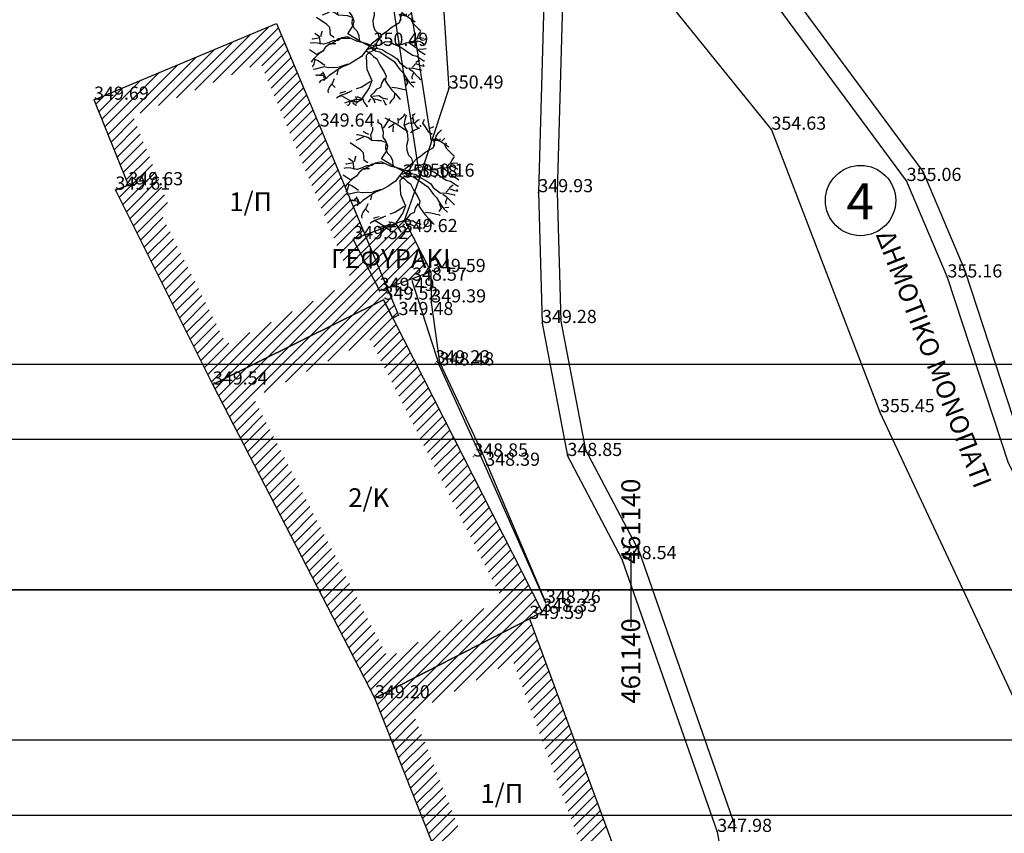
# Model space of a CAD drawing. Units: millimetres. Extents: x 256522 to 461859, y 3911671 to 3916509.
# Drawn here: x 461124 to 461150, y 3916114 to 3916135 of the extents above; entities that cross this region are included whole.
import ezdxf
from ezdxf.enums import TextEntityAlignment as Align

# ---------------------------------------------------------------- set-up
doc = ezdxf.new("R2010")
doc.units = ezdxf.units.MM
doc.linetypes.add('ACAD_ISO02W100', pattern=[15, 12, -3])
for name, color, linetype in [('3009_3_Survey_Temp', 7, 'Continuous'), ('3009_5_Survey_Temp', 7, 'Continuous'), ('FYTOKALYXH', 8, 'Continuous'), ('GEFYRAKI', 252, 'Continuous'), ('KANNABOS', 251, 'Continuous'), ('KTHRIA', 7, 'Continuous'), ('MPETA FRYDI', 7, 'Continuous'), ('MPETA PODI', 7, 'Continuous'), ('PERIGRAMMA', 7, 'Continuous'), ('PODI', 39, 'Continuous'), ('TEXT', 7, 'Continuous'), ('TOIXEIO', 7, 'Continuous'), ('TOIXEIO APO PETRA', 42, 'Continuous')]:
    doc.layers.add(name, color=color, linetype=linetype)
doc.styles.add('ARIAL', font='arial.ttf')
doc.styles.add('L100', font='simplex.shx', dxfattribs={"height": 0.393701})

# ---------------------------------------------------------------- blocks, each defined once
blk = doc.blocks.new('DENTRO')
at = {"layer": 'FYTOKALYXH', "color": 98, "linetype": 'Continuous'}
for p, q in [((461124.519, 3916139.371, 349.52), (461124.519, 3916139.45, 349.52)), ((461124.61, 3916139.309, 349.52), (461124.519, 3916139.371, 349.52)), ((461124.658, 3916139.222, 349.52), (461124.832, 3916139.477, 349.52)), ((461124.984, 3916139.346, 349.52), (461124.703, 3916139.485, 349.52)), ((461125.064, 3916139.346, 349.52), (461125.053, 3916139.486, 349.52)), ((461125.077, 3916139.443, 349.52), (461125.201, 3916139.546, 349.52)), ((461125.201, 3916139.546, 349.52), (461125.238, 3916139.601, 349.52)), ((461125.216, 3916139.294, 349.52), (461125.237, 3916139.441, 349.52)), ((461125.216, 3916139.294, 349.52), (461125.346, 3916139.367, 349.52)), ((461125.237, 3916139.441, 349.52), (461125.275, 3916139.576, 349.52)), ((461125.346, 3916139.367, 349.52), (461125.474, 3916139.359, 349.52)), ((461125.429, 3916139.482, 349.52), (461125.434, 3916139.505, 349.52)), ((461125.443, 3916139.472, 349.52), (461125.429, 3916139.482, 349.52)), ((461125.434, 3916139.505, 349.52), (461125.451, 3916139.514, 349.52)), ((461125.461, 3916139.466, 349.52), (461125.443, 3916139.472, 349.52)), ((461125.444, 3916139.457, 349.52), (461125.461, 3916139.466, 349.52)), ((461125.452, 3916139.452, 349.52), (461125.444, 3916139.457, 349.52)), ((461125.445, 3916139.586, 349.52), (461125.46, 3916139.575, 349.52)), ((461125.446, 3916139.571, 349.52), (461125.445, 3916139.586, 349.52)), ((461125.451, 3916139.514, 349.52), (461125.446, 3916139.571, 349.52)), ((461125.449, 3916139.4, 349.52), (461125.468, 3916139.427, 349.52)), ((461125.457, 3916139.381, 349.52), (461125.449, 3916139.4, 349.52)), ((461125.473, 3916139.451, 349.52), (461125.452, 3916139.452, 349.52)), ((461125.459, 3916139.366, 349.52), (461125.457, 3916139.381, 349.52)), ((461125.492, 3916139.35, 349.52), (461125.459, 3916139.366, 349.52)), ((461125.46, 3916139.575, 349.52), (461125.486, 3916139.598, 349.52)), ((461125.468, 3916139.427, 349.52), (461125.473, 3916139.451, 349.52)), ((461125.474, 3916139.359, 349.52), (461125.585, 3916139.443, 349.52)), ((461125.486, 3916139.598, 349.52), (461125.506, 3916139.612, 349.52)), ((461125.585, 3916139.443, 349.52), (461125.616, 3916139.449, 349.52)), ((461125.713, 3916139.355, 349.52), (461125.757, 3916139.459, 349.52)), ((461124.172, 3916139.099, 349.52), (461124.117, 3916139.137, 349.52)), ((461124.276, 3916139.055, 349.52), (461124.172, 3916139.099, 349.52)), ((461124.325, 3916139.048, 349.52), (461124.381, 3916139.17, 349.52)), ((461124.381, 3916139.17, 349.52), (461124.382, 3916139.25, 349.52)), ((461124.662, 3916139.112, 349.52), (461124.61, 3916139.309, 349.52)), ((461124.655, 3916138.983, 349.52), (461124.662, 3916139.112, 349.52)), ((461124.854, 3916139.275, 349.52), (461124.798, 3916139.232, 349.52)), ((461124.953, 3916139.341, 349.52), (461124.854, 3916139.275, 349.52)), ((461124.916, 3916139.286, 349.52), (461124.908, 3916139.158, 349.52)), ((461124.908, 3916139.158, 349.52), (461124.914, 3916139.127, 349.52)), ((461125.312, 3916139.122, 349.52), (461124.984, 3916139.346, 349.52)), ((461125.27, 3916139.177, 349.52), (461125.216, 3916139.294, 349.52)), ((461125.311, 3916139.042, 349.52), (461125.27, 3916139.177, 349.52)), ((461125.379, 3916139.103, 349.52), (461125.478, 3916139.168, 349.52)), ((461125.478, 3916139.168, 349.52), (461125.626, 3916139.228, 349.52)), ((461125.513, 3916139.302, 349.52), (461125.492, 3916139.35, 349.52)), ((461125.525, 3916139.287, 349.52), (461125.513, 3916139.302, 349.52)), ((461125.532, 3916139.282, 349.52), (461125.525, 3916139.287, 349.52)), ((461125.549, 3916139.243, 349.52), (461125.532, 3916139.282, 349.52)), ((461125.56, 3916139.243, 349.52), (461125.549, 3916139.243, 349.52)), ((461125.574, 3916139.246, 349.52), (461125.56, 3916139.243, 349.52)), ((461125.581, 3916139.241, 349.52), (461125.574, 3916139.246, 349.52)), ((461125.586, 3916139.217, 349.52), (461125.581, 3916139.241, 349.52)), ((461125.64, 3916139.296, 349.52), (461125.628, 3916139.278, 349.52)), ((461125.655, 3916139.286, 349.52), (461125.64, 3916139.296, 349.52)), ((461125.658, 3916139.257, 349.52), (461125.655, 3916139.286, 349.52)), ((461125.779, 3916139.257, 349.52), (461125.713, 3916139.355, 349.52)), ((461125.87, 3916139.115, 349.52), (461125.779, 3916139.257, 349.52)), ((461125.961, 3916139.052, 349.52), (461125.87, 3916139.115, 349.52)), ((461125.883, 3916139.212, 349.52), (461126, 3916139.267, 349.52)), ((461126.064, 3916139.008, 349.52), (461126.127, 3916139.099, 349.52)), ((461126.127, 3916139.099, 349.52), (461126.207, 3916139.178, 349.52)), ((461124.05, 3916138.648, 349.52), (461123.777, 3916138.835, 349.52)), ((461124.042, 3916138.948, 349.52), (461123.925, 3916138.895, 349.52)), ((461123.975, 3916139.047, 349.52), (461123.944, 3916139.042, 349.52)), ((461124.091, 3916139.021, 349.52), (461123.975, 3916139.047, 349.52)), ((461124.158, 3916139.002, 349.52), (461124.042, 3916138.948, 349.52)), ((461124.244, 3916138.97, 349.52), (461124.091, 3916139.021, 349.52)), ((461124.353, 3916138.895, 349.52), (461124.244, 3916138.97, 349.52)), ((461124.353, 3916138.895, 349.52), (461124.325, 3916139.048, 349.52)), ((461124.481, 3916138.887, 349.52), (461124.353, 3916138.895, 349.52)), ((461124.611, 3916138.88, 349.52), (461124.481, 3916138.887, 349.52)), ((461124.714, 3916138.836, 349.52), (461124.611, 3916138.88, 349.52)), ((461124.721, 3916138.885, 349.52), (461124.655, 3916138.983, 349.52)), ((461124.78, 3916138.737, 349.52), (461124.721, 3916138.885, 349.52)), ((461125.283, 3916138.767, 349.52), (461125.321, 3916138.901, 349.52)), ((461125.321, 3916138.901, 349.52), (461125.311, 3916139.042, 349.52)), ((461125.974, 3916138.905, 349.52), (461125.963, 3916138.905, 349.52)), ((461125.992, 3916138.899, 349.52), (461125.974, 3916138.905, 349.52)), ((461126.007, 3916138.889, 349.52), (461125.992, 3916138.899, 349.52)), ((461126.021, 3916138.893, 349.52), (461126.007, 3916138.889, 349.52)), ((461126.018, 3916138.745, 349.52), (461126.014, 3916138.935, 349.52)), ((461126.019, 3916138.825, 349.52), (461126.064, 3916139.008, 349.52)), ((461126.031, 3916138.893, 349.52), (461126.021, 3916138.893, 349.52)), ((461126.045, 3916138.897, 349.52), (461126.031, 3916138.893, 349.52)), ((461126.059, 3916138.901, 349.52), (461126.045, 3916138.897, 349.52)), ((461126.057, 3916138.959, 349.52), (461126.404, 3916138.722, 349.52)), ((461126.074, 3916138.891, 349.52), (461126.059, 3916138.901, 349.52)), ((461126.095, 3916138.889, 349.52), (461126.074, 3916138.891, 349.52)), ((461126.101, 3916138.899, 349.52), (461126.095, 3916138.889, 349.52)), ((461126.122, 3916138.898, 349.52), (461126.101, 3916138.899, 349.52)), ((461126.123, 3916138.884, 349.52), (461126.122, 3916138.898, 349.52)), ((461126.138, 3916138.873, 349.52), (461126.123, 3916138.884, 349.52)), ((461126.151, 3916138.892, 349.52), (461126.138, 3916138.873, 349.52)), ((461126.159, 3916138.92, 349.52), (461126.151, 3916138.892, 349.52)), ((461126.172, 3916138.939, 349.52), (461126.159, 3916138.92, 349.52)), ((461126.216, 3916138.878, 349.52), (461126.296, 3916138.956, 349.52)), ((461124.129, 3916138.568, 349.52), (461124.05, 3916138.648, 349.52)), ((461124.605, 3916138.402, 349.52), (461124.754, 3916138.621, 349.52)), ((461124.72, 3916138.805, 349.52), (461124.713, 3916138.676, 349.52)), ((461124.713, 3916138.676, 349.52), (461124.766, 3916138.559, 349.52)), ((461124.754, 3916138.621, 349.52), (461124.78, 3916138.737, 349.52)), ((461125.294, 3916138.626, 349.52), (461125.283, 3916138.767, 349.52)), ((461125.335, 3916138.49, 349.52), (461125.294, 3916138.626, 349.52)), ((461125.641, 3916138.468, 349.52), (461125.765, 3916138.571, 349.52)), ((461125.765, 3916138.571, 349.52), (461125.994, 3916138.709, 349.52)), ((461125.994, 3916138.709, 349.52), (461126.019, 3916138.825, 349.52)), ((461126.277, 3916138.809, 349.52), (461126.33, 3916138.692, 349.52)), ((461126.33, 3916138.803, 349.52), (461126.325, 3916138.827, 349.52)), ((461126.352, 3916138.802, 349.52), (461126.33, 3916138.803, 349.52)), ((461126.33, 3916138.692, 349.52), (461126.409, 3916138.612, 349.52)), ((461126.409, 3916138.612, 349.52), (461126.488, 3916138.531, 349.52)), ((461123.856, 3916138.326, 349.52), (461123.728, 3916138.413, 349.52)), ((461123.878, 3916138.123, 349.52), (461123.856, 3916138.326, 349.52)), ((461123.887, 3916138.332, 349.52), (461123.925, 3916138.466, 349.52)), ((461123.925, 3916138.466, 349.52), (461123.938, 3916138.484, 349.52)), ((461124.151, 3916138.365, 349.52), (461124.129, 3916138.568, 349.52)), ((461124.242, 3916138.302, 349.52), (461124.151, 3916138.365, 349.52)), ((461124.604, 3916138.322, 349.52), (461124.45, 3916138.294, 349.52)), ((461124.866, 3916138.197, 349.52), (461124.604, 3916138.322, 349.52)), ((461124.927, 3916138.208, 349.52), (461124.605, 3916138.402, 349.52)), ((461124.766, 3916138.559, 349.52), (461124.844, 3916138.478, 349.52)), ((461124.844, 3916138.478, 349.52), (461124.899, 3916138.361, 349.52)), ((461124.899, 3916138.361, 349.52), (461124.909, 3916138.221, 349.52)), ((461125.414, 3916138.41, 349.52), (461125.335, 3916138.49, 349.52)), ((461125.455, 3916138.274, 349.52), (461125.414, 3916138.41, 349.52)), ((461125.449, 3916138.305, 349.52), (461125.542, 3916138.402, 349.52)), ((461125.542, 3916138.402, 349.52), (461125.641, 3916138.468, 349.52)), ((461126.441, 3916138.268, 349.52), (461126.486, 3916138.372, 349.52)), ((461126.486, 3916138.372, 349.52), (461126.548, 3916138.463, 349.52)), ((461126.488, 3916138.531, 349.52), (461126.542, 3916138.494, 349.52)), ((461123.664, 3916138.163, 349.52), (461123.603, 3916138.151, 349.52)), ((461123.678, 3916138.261, 349.52), (461123.659, 3916138.273, 349.52)), ((461123.793, 3916138.155, 349.52), (461123.664, 3916138.163, 349.52)), ((461123.831, 3916138.289, 349.52), (461123.678, 3916138.261, 349.52)), ((461123.958, 3916138.123, 349.52), (461123.793, 3916138.155, 349.52)), ((461124.093, 3916138.163, 349.52), (461123.958, 3916138.123, 349.52)), ((461124.13, 3916138.138, 349.52), (461124.006, 3916138.036, 349.52)), ((461124.21, 3916138.217, 349.52), (461124.093, 3916138.163, 349.52)), ((461124.289, 3916138.136, 349.52), (461124.13, 3916138.138, 349.52)), ((461124.148, 3916138.126, 349.52), (461124.246, 3916138.192, 349.52)), ((461124.352, 3916138.228, 349.52), (461124.21, 3916138.217, 349.52)), ((461124.246, 3916138.192, 349.52), (461124.358, 3916138.276, 349.52)), ((461124.45, 3916138.294, 349.52), (461124.352, 3916138.228, 349.52)), ((461124.358, 3916138.276, 349.52), (461124.499, 3916138.287, 349.52)), ((461124.499, 3916138.287, 349.52), (461124.659, 3916138.285, 349.52)), ((461125.03, 3916138.164, 349.52), (461124.866, 3916138.197, 349.52)), ((461124.909, 3916138.221, 349.52), (461124.964, 3916138.183, 349.52)), ((461125.262, 3916138.032, 349.52), (461124.927, 3916138.208, 349.52)), ((461125.201, 3916138.1, 349.52), (461124.972, 3916137.803, 349.52)), ((461125.318, 3916138.074, 349.52), (461125.03, 3916138.164, 349.52)), ((461125.157, 3916137.997, 349.52), (461125.349, 3916138.08, 349.52)), ((461125.226, 3916138.137, 349.52), (461125.449, 3916138.305, 349.52)), ((461125.385, 3916138.055, 349.52), (461125.322, 3916137.964, 349.52)), ((461125.336, 3916138.062, 349.52), (461125.393, 3916138.183, 349.52)), ((461125.349, 3916138.08, 349.52), (461125.484, 3916138.121, 349.52)), ((461125.393, 3916138.183, 349.52), (461125.455, 3916138.274, 349.52)), ((461125.484, 3916138.121, 349.52), (461125.583, 3916138.187, 349.52)), ((461125.583, 3916138.187, 349.52), (461125.724, 3916138.198, 349.52)), ((461125.724, 3916138.198, 349.52), (461125.815, 3916138.135, 349.52)), ((461125.815, 3916138.135, 349.52), (461126.022, 3916138.047, 349.52)), ((461125.894, 3916138.134, 349.52), (461126.041, 3916138.114, 349.52)), ((461126.022, 3916138.047, 349.52), (461126.332, 3916137.834, 349.52)), ((461126.041, 3916138.114, 349.52), (461126.189, 3916138.173, 349.52)), ((461126.189, 3916138.173, 349.52), (461126.318, 3916138.166, 349.52)), ((461126.22, 3916138.179, 349.52), (461126.42, 3916138.042, 349.52)), ((461126.318, 3916138.166, 349.52), (461126.484, 3916138.212, 349.52)), ((461126.348, 3916138.171, 349.52), (461126.411, 3916138.263, 349.52)), ((461126.411, 3916138.263, 349.52), (461126.546, 3916138.303, 349.52)), ((461126.484, 3916138.212, 349.52), (461126.587, 3916138.168, 349.52)), ((461126.546, 3916138.303, 349.52), (461126.644, 3916138.29, 349.52)), ((461126.587, 3916138.168, 349.52), (461126.642, 3916138.13, 349.52)), ((461123.771, 3916137.849, 349.52), (461123.589, 3916137.974, 349.52)), ((461123.764, 3916137.8, 349.52), (461123.671, 3916137.703, 349.52)), ((461123.845, 3916137.879, 349.52), (461123.764, 3916137.8, 349.52)), ((461123.9, 3916137.921, 349.52), (461123.771, 3916137.849, 349.52)), ((461123.944, 3916137.945, 349.52), (461123.845, 3916137.879, 349.52)), ((461124.006, 3916138.036, 349.52), (461123.944, 3916137.945, 349.52)), ((461124.972, 3916137.803, 349.52), (461124.872, 3916137.737, 349.52)), ((461125.175, 3916137.904, 349.52), (461125.094, 3916137.826, 349.52)), ((461125.094, 3916137.826, 349.52), (461125.103, 3916137.605, 349.52)), ((461125.101, 3916137.954, 349.52), (461125.211, 3916137.879, 349.52)), ((461125.322, 3916137.964, 349.52), (461125.175, 3916137.904, 349.52)), ((461125.211, 3916137.879, 349.52), (461125.29, 3916137.799, 349.52)), ((461125.231, 3916138.026, 349.52), (461125.34, 3916137.951, 349.52)), ((461125.231, 3916138.026, 349.52), (461125.409, 3916138.012, 349.52)), ((461125.29, 3916137.799, 349.52), (461125.381, 3916137.736, 349.52)), ((461125.34, 3916137.951, 349.52), (461125.457, 3916137.925, 349.52)), ((461125.409, 3916138.012, 349.52), (461125.525, 3916137.986, 349.52)), ((461125.457, 3916137.925, 349.52), (461125.84, 3916137.663, 349.52)), ((461125.525, 3916137.986, 349.52), (461125.653, 3916137.898, 349.52)), ((461125.653, 3916137.898, 349.52), (461125.793, 3916137.829, 349.52)), ((461125.793, 3916137.829, 349.52), (461125.92, 3916137.741, 349.52)), ((461126.332, 3916137.834, 349.52), (461126.448, 3916137.809, 349.52)), ((461126.42, 3916138.042, 349.52), (461126.499, 3916137.961, 349.52)), ((461126.448, 3916137.809, 349.52), (461126.63, 3916137.684, 349.52)), ((461126.493, 3916137.992, 349.52), (461126.634, 3916138.002, 349.52)), ((461126.499, 3916137.961, 349.52), (461126.663, 3916137.849, 349.52)), ((461126.634, 3916138.002, 349.52), (461126.696, 3916138.014, 349.52)), ((461123.671, 3916137.703, 349.52), (461123.633, 3916137.649, 349.52)), ((461123.707, 3916137.599, 349.52), (461123.656, 3916137.526, 349.52)), ((461123.696, 3916137.74, 349.52), (461123.683, 3916137.722, 349.52)), ((461123.818, 3916137.683, 349.52), (461123.696, 3916137.74, 349.52)), ((461123.732, 3916137.715, 349.52), (461123.707, 3916137.599, 349.52)), ((461123.975, 3916137.522, 349.52), (461123.747, 3916137.463, 349.52)), ((461124, 3916137.558, 349.52), (461123.818, 3916137.683, 349.52)), ((461124.091, 3916137.496, 349.52), (461123.975, 3916137.522, 349.52)), ((461124.478, 3916137.552, 349.52), (461124.373, 3916137.517, 349.52)), ((461124.644, 3916137.599, 349.52), (461124.453, 3916137.515, 349.52)), ((461124.613, 3916137.593, 349.52), (461124.478, 3916137.552, 349.52)), ((461124.773, 3916137.671, 349.52), (461124.644, 3916137.599, 349.52)), ((461124.872, 3916137.737, 349.52), (461124.773, 3916137.671, 349.52)), ((461125.103, 3916137.605, 349.52), (461125.114, 3916137.464, 349.52)), ((461125.381, 3916137.736, 349.52), (461125.458, 3916137.576, 349.52)), ((461125.458, 3916137.576, 349.52), (461125.573, 3916137.391, 349.52)), ((461125.84, 3916137.663, 349.52), (461125.924, 3916137.552, 349.52)), ((461125.92, 3916137.741, 349.52), (461125.986, 3916137.643, 349.52)), ((461125.924, 3916137.552, 349.52), (461125.99, 3916137.453, 349.52)), ((461125.986, 3916137.643, 349.52), (461126.175, 3916137.487, 349.52)), ((461126.328, 3916137.516, 349.52), (461126.421, 3916137.613, 349.52)), ((461126.415, 3916137.644, 349.52), (461126.514, 3916137.709, 349.52)), ((461126.421, 3916137.613, 349.52), (461126.525, 3916137.569, 349.52)), ((461126.525, 3916137.569, 349.52), (461126.641, 3916137.543, 349.52)), ((461126.641, 3916137.543, 349.52), (461126.617, 3916137.586, 349.52)), ((461126.63, 3916137.684, 349.52), (461126.661, 3916137.69, 349.52)), ((461123.747, 3916137.463, 349.52), (461123.686, 3916137.451, 349.52)), ((461123.844, 3916137.291, 349.52), (461123.746, 3916137.304, 349.52)), ((461123.777, 3916137.294, 349.52), (461123.794, 3916137.303, 349.52)), ((461123.794, 3916137.303, 349.52), (461123.825, 3916137.316, 349.52)), ((461123.825, 3916137.316, 349.52), (461123.837, 3916137.301, 349.52)), ((461123.837, 3916137.301, 349.52), (461123.85, 3916137.305, 349.52)), ((461123.972, 3916137.282, 349.52), (461123.844, 3916137.291, 349.52)), ((461123.85, 3916137.305, 349.52), (461123.868, 3916137.3, 349.52)), ((461123.868, 3916137.3, 349.52), (461123.893, 3916137.303, 349.52)), ((461123.893, 3916137.303, 349.52), (461123.924, 3916137.349, 349.52)), ((461123.924, 3916137.349, 349.52), (461123.935, 3916137.349, 349.52)), ((461123.935, 3916137.349, 349.52), (461123.953, 3916137.343, 349.52)), ((461123.955, 3916137.375, 349.52), (461123.937, 3916137.387, 349.52)), ((461123.953, 3916137.343, 349.52), (461123.975, 3916137.328, 349.52)), ((461124.032, 3916137.214, 349.52), (461123.955, 3916137.375, 349.52)), ((461123.988, 3916137.299, 349.52), (461123.96, 3916137.257, 349.52)), ((461123.975, 3916137.328, 349.52), (461123.976, 3916137.314, 349.52)), ((461123.976, 3916137.314, 349.52), (461123.988, 3916137.299, 349.52)), ((461124.113, 3916137.293, 349.52), (461124.032, 3916137.214, 349.52)), ((461124.232, 3916137.506, 349.52), (461124.091, 3916137.496, 349.52)), ((461124.212, 3916137.359, 349.52), (461124.113, 3916137.293, 349.52)), ((461124.311, 3916137.426, 349.52), (461124.212, 3916137.359, 349.52)), ((461124.361, 3916137.499, 349.52), (461124.232, 3916137.506, 349.52)), ((461124.453, 3916137.515, 349.52), (461124.311, 3916137.426, 349.52)), ((461124.341, 3916137.431, 349.52), (461124.316, 3916137.315, 349.52)), ((461125.114, 3916137.464, 349.52), (461125.174, 3916137.317, 349.52)), ((461125.174, 3916137.317, 349.52), (461125.251, 3916137.156, 349.52)), ((461125.573, 3916137.391, 349.52), (461125.627, 3916137.274, 349.52)), ((461125.627, 3916137.274, 349.52), (461125.6, 3916137.158, 349.52)), ((461125.99, 3916137.453, 349.52), (461126.069, 3916137.372, 349.52)), ((461126.069, 3916137.372, 349.52), (461126.135, 3916137.273, 349.52)), ((461126.135, 3916137.273, 349.52), (461126.201, 3916137.174, 349.52)), ((461126.175, 3916137.487, 349.52), (461126.315, 3916137.498, 349.52)), ((461126.242, 3916137.468, 349.52), (461126.333, 3916137.406, 349.52)), ((461126.357, 3916137.363, 349.52), (461126.313, 3916137.259, 349.52)), ((461126.313, 3916137.259, 349.52), (461126.324, 3916137.198, 349.52)), ((461126.315, 3916137.498, 349.52), (461126.431, 3916137.472, 349.52)), ((461126.333, 3916137.406, 349.52), (461126.472, 3916137.257, 349.52)), ((461126.431, 3916137.472, 349.52), (461126.548, 3916137.446, 349.52)), ((461126.548, 3916137.446, 349.52), (461126.566, 3916137.433, 349.52)), ((461123.885, 3916137.155, 349.52), (461123.848, 3916137.101, 349.52)), ((461124.032, 3916137.214, 349.52), (461123.885, 3916137.155, 349.52)), ((461123.96, 3916137.257, 349.52), (461123.972, 3916137.243, 349.52)), ((461123.974, 3916137.166, 349.52), (461123.961, 3916137.148, 349.52)), ((461123.972, 3916137.243, 349.52), (461123.988, 3916137.218, 349.52)), ((461123.985, 3916137.199, 349.52), (461123.974, 3916137.166, 349.52)), ((461123.992, 3916137.208, 349.52), (461123.985, 3916137.199, 349.52)), ((461123.988, 3916137.218, 349.52), (461123.992, 3916137.208, 349.52)), ((461124.197, 3916137.102, 349.52), (461124.122, 3916136.993, 349.52)), ((461124.19, 3916137.053, 349.52), (461124.269, 3916136.973, 349.52)), ((461124.241, 3916137.206, 349.52), (461124.197, 3916137.102, 349.52)), ((461125.109, 3916137.066, 349.52), (461124.967, 3916136.976, 349.52)), ((461125.208, 3916137.132, 349.52), (461125.109, 3916137.066, 349.52)), ((461125.251, 3916137.156, 349.52), (461125.176, 3916136.967, 349.52)), ((461125.502, 3916137.092, 349.52), (461125.475, 3916136.976, 349.52)), ((461125.589, 3916137.219, 349.52), (461125.502, 3916137.092, 349.52)), ((461125.6, 3916137.158, 349.52), (461125.667, 3916137.059, 349.52)), ((461125.667, 3916137.059, 349.52), (461125.776, 3916136.905, 349.52)), ((461126.2, 3916137.095, 349.52), (461126.138, 3916137.004, 349.52)), ((461126.146, 3916137.212, 349.52), (461126.2, 3916137.095, 349.52)), ((461126.201, 3916137.174, 349.52), (461126.268, 3916137.076, 349.52)), ((461126.268, 3916137.076, 349.52), (461126.364, 3916136.983, 349.52)), ((461126.292, 3916137.112, 349.52), (461126.403, 3916137.117, 349.52)), ((461126.472, 3916137.257, 349.52), (461126.551, 3916137.176, 349.52)), ((461126.551, 3916137.176, 349.52), (461126.49, 3916137.245, 349.52)), ((461124.122, 3916136.993, 349.52), (461124.078, 3916136.889, 349.52)), ((461124.078, 3916136.889, 349.52), (461124.089, 3916136.828, 349.52)), ((461124.42, 3916136.763, 349.52), (461124.32, 3916136.696, 349.52)), ((461124.438, 3916136.75, 349.52), (461124.333, 3916136.715, 349.52)), ((461124.408, 3916136.824, 349.52), (461124.395, 3916136.805, 349.52)), ((461124.543, 3916136.865, 349.52), (461124.408, 3916136.824, 349.52)), ((461124.555, 3916136.804, 349.52), (461124.42, 3916136.763, 349.52)), ((461124.687, 3916136.606, 349.52), (461124.438, 3916136.75, 349.52)), ((461124.715, 3916136.881, 349.52), (461124.555, 3916136.804, 349.52)), ((461124.579, 3916136.84, 349.52), (461124.672, 3916136.857, 349.52)), ((461124.967, 3916136.976, 349.52), (461124.832, 3916136.935, 349.52)), ((461125.176, 3916136.967, 349.52), (461124.951, 3916136.639, 349.52)), ((461125.297, 3916136.831, 349.52), (461125.216, 3916136.752, 349.52)), ((461125.216, 3916136.752, 349.52), (461125.3, 3916136.641, 349.52)), ((461125.265, 3916136.745, 349.52), (461125.437, 3916136.762, 349.52)), ((461125.359, 3916136.922, 349.52), (461125.297, 3916136.831, 349.52)), ((461125.475, 3916136.976, 349.52), (461125.359, 3916136.922, 349.52)), ((461125.437, 3916136.762, 349.52), (461125.528, 3916136.7, 349.52)), ((461125.776, 3916136.984, 349.52), (461125.923, 3916136.964, 349.52)), ((461125.776, 3916136.905, 349.52), (461125.872, 3916136.811, 349.52)), ((461125.854, 3916136.824, 349.52), (461125.846, 3916136.695, 349.52)), ((461125.872, 3916136.811, 349.52), (461125.975, 3916136.687, 349.52)), ((461125.923, 3916136.964, 349.52), (461126.039, 3916136.937, 349.52)), ((461126.039, 3916136.937, 349.52), (461126.155, 3916136.912, 349.52)), ((461126.155, 3916136.912, 349.52), (461126.174, 3916136.899, 349.52)), ((461126.364, 3916136.983, 349.52), (461126.346, 3916136.995, 349.52)), ((461124.32, 3916136.696, 349.52), (461124.308, 3916136.678, 349.52)), ((461124.656, 3916136.6, 349.52), (461124.521, 3916136.559, 349.52)), ((461124.615, 3916136.49, 349.52), (461124.579, 3916136.501, 349.52)), ((461124.639, 3916136.508, 349.52), (461124.615, 3916136.49, 349.52)), ((461124.651, 3916136.526, 349.52), (461124.639, 3916136.508, 349.52)), ((461124.653, 3916136.545, 349.52), (461124.651, 3916136.526, 349.52)), ((461124.66, 3916136.588, 349.52), (461124.653, 3916136.545, 349.52)), ((461124.792, 3916136.641, 349.52), (461124.656, 3916136.6, 349.52)), ((461124.684, 3916136.605, 349.52), (461124.66, 3916136.588, 349.52)), ((461124.716, 3916136.59, 349.52), (461124.684, 3916136.605, 349.52)), ((461124.748, 3916136.588, 349.52), (461124.716, 3916136.59, 349.52)), ((461124.742, 3916136.568, 349.52), (461124.833, 3916136.506, 349.52)), ((461124.812, 3916136.585, 349.52), (461124.748, 3916136.588, 349.52)), ((461124.777, 3916136.63, 349.52), (461124.775, 3916136.611, 349.52)), ((461124.796, 3916136.657, 349.52), (461124.777, 3916136.63, 349.52)), ((461124.963, 3916136.657, 349.52), (461124.792, 3916136.641, 349.52)), ((461124.824, 3916136.652, 349.52), (461124.796, 3916136.657, 349.52)), ((461124.801, 3916136.729, 349.52), (461124.822, 3916136.728, 349.52)), ((461124.843, 3916136.599, 349.52), (461124.812, 3916136.585, 349.52)), ((461124.82, 3916136.614, 349.52), (461124.842, 3916136.613, 349.52)), ((461124.833, 3916136.506, 349.52), (461124.821, 3916136.488, 349.52)), ((461124.822, 3916136.728, 349.52), (461124.829, 3916136.723, 349.52)), ((461124.831, 3916136.661, 349.52), (461124.824, 3916136.652, 349.52)), ((461124.852, 3916136.573, 349.52), (461124.827, 3916136.537, 349.52)), ((461124.829, 3916136.723, 349.52), (461124.841, 3916136.708, 349.52)), ((461124.841, 3916136.708, 349.52), (461124.831, 3916136.661, 349.52)), ((461124.843, 3916136.599, 349.52), (461124.835, 3916136.604, 349.52)), ((461124.835, 3916136.604, 349.52), (461124.843, 3916136.599, 349.52)), ((461124.842, 3916136.613, 349.52), (461124.843, 3916136.599, 349.52)), ((461124.951, 3916136.639, 349.52), (461124.852, 3916136.573, 349.52)), ((461124.854, 3916136.732, 349.52), (461124.958, 3916136.688, 349.52)), ((461124.958, 3916136.688, 349.52), (461124.976, 3916136.676, 349.52)), ((461124.989, 3916136.694, 349.52), (461125.042, 3916136.577, 349.52)), ((461125.042, 3916136.577, 349.52), (461125.126, 3916136.465, 349.52)), ((461125.215, 3916136.673, 349.52), (461125.153, 3916136.582, 349.52)), ((461125.276, 3916136.684, 349.52), (461125.392, 3916136.658, 349.52)), ((461125.3, 3916136.641, 349.52), (461125.33, 3916136.567, 349.52)), ((461125.392, 3916136.658, 349.52), (461125.496, 3916136.614, 349.52)), ((461125.528, 3916136.7, 349.52), (461125.644, 3916136.673, 349.52)), ((461125.552, 3916136.656, 349.52), (461125.605, 3916136.539, 349.52)), ((461125.605, 3916136.539, 349.52), (461125.642, 3916136.514, 349.52)), ((461125.644, 3916136.673, 349.52), (461125.662, 3916136.661, 349.52)), ((461125.766, 3916136.616, 349.52), (461125.716, 3916136.544, 349.52)), ((461125.846, 3916136.695, 349.52), (461125.766, 3916136.616, 349.52)), ((461125.975, 3916136.687, 349.52), (461126.011, 3916136.662, 349.52)), ((461125.126, 3916136.465, 349.52), (461125.114, 3916136.448, 349.52))]:
    blk.add_line(p, q, dxfattribs=at)
blk = doc.blocks.new('A$C4AE13D6C')
at = {"layer": 'TOIXEIO', "color": 4, "linetype": 'ACAD_ISO02W100'}
blk.add_circle((-53.887, 150.362), 0.936, dxfattribs=at)
at = {"layer": 'TEXT', "color": 4, "insert": (-54.263, 150.824), "char_height": 0.96511, "width": 267.89314, "attachment_point": 1, "style": 'L100'}
blk.add_mtext('{\\fTahoma|b0|i0|c0|p34;4}', dxfattribs=at)

msp = doc.modelspace()

# ---------------------------------------------------------------- hatches: boundary and pattern name
at = {"layer": 'GEFYRAKI'}
h = msp.add_hatch(dxfattribs=at)
h.set_pattern_fill('U', color=256, scale=0.2, angle=45, style=0, pattern_type=0)
h.set_pattern_definition([(45, (0, 0), (-0.141421356237, 0.141421356237), [])])
h.paths.add_polyline_path([(461134.676, 3916128.459), (461133.311, 3916127.956), (461132.606, 3916129.335), (461133.972, 3916129.838)])

# ---------------------------------------------------------------- linework, layer by layer
at = {"layer": 'FYTOKALYXH', "elevation": 349.594}
msp.add_lwpolyline([(461134.676, 3916128.459), (461133.311, 3916127.956)], dxfattribs=at)
at = {"layer": 'GEFYRAKI', "elevation": 349.594}
msp.add_lwpolyline([(461134.676, 3916128.459), (461133.311, 3916127.956), (461132.606, 3916129.335), (461133.972, 3916129.838)], close=True, dxfattribs=at)
at = {"layer": 'KANNABOS', "color": 5, "ltscale": 0.5}
for points in [[(460980, 3916220), (460980, 3916120), (461200, 3916120), (461200, 3916220), (460980, 3916220)], [(461040, 3916120), (461040, 3915980), (461200, 3915980), (461200, 3916120), (461040, 3916120)]]:
    msp.add_lwpolyline(points, dxfattribs=at)
at = {"layer": 'KANNABOS', "ltscale": 0.5}
for points in [[(461140, 3916121), (461140, 3916120)], [(461139, 3916120), (461141, 3916120)], [(461139, 3916120), (461141, 3916120)], [(461140, 3916120), (461140, 3916119)]]:
    msp.add_lwpolyline(points, dxfattribs=at)
at = {"layer": 'KTHRIA', "color": 1}
for p, q in [((461131.365, 3916125.809), (461133.141, 3916127.585)), ((461131.927, 3916126.088), (461133.464, 3916127.624)), ((461130.803, 3916125.529), (461132.579, 3916127.305)), ((461132.49, 3916126.368), (461133.559, 3916127.437)), ((461133.052, 3916126.647), (461133.654, 3916127.249)), ((461133.155, 3916126.467), (461133.75, 3916127.062)), ((461130.24, 3916125.25), (461132.017, 3916127.026)), ((461133.25, 3916126.279), (461133.845, 3916126.874)), ((461129.313, 3916124.605), (461131.454, 3916126.746)), ((461133.345, 3916126.092), (461133.94, 3916126.687)), ((461129.217, 3916124.792), (461130.892, 3916126.467)), ((461133.441, 3916125.904), (461134.036, 3916126.499)), ((461133.536, 3916125.717), (461134.131, 3916126.312)), ((461129.12, 3916124.978), (461130.33, 3916126.187)), ((461133.631, 3916125.529), (461134.226, 3916126.124)), ((461129.024, 3916125.165), (461129.767, 3916125.908)), ((461133.727, 3916125.342), (461134.322, 3916125.937)), ((461133.822, 3916125.154), (461134.417, 3916125.749)), ((461128.928, 3916125.351), (461129.205, 3916125.628)), ((461133.917, 3916124.967), (461134.512, 3916125.562)), ((461134.013, 3916124.779), (461134.608, 3916125.374)), ((461129.409, 3916124.419), (461130.003, 3916125.012)), ((461134.108, 3916124.592), (461134.703, 3916125.187)), ((461134.203, 3916124.404), (461134.798, 3916124.999)), ((461129.506, 3916124.232), (461130.1, 3916124.826)), ((461134.299, 3916124.217), (461134.894, 3916124.812)), ((461129.602, 3916124.046), (461130.196, 3916124.639)), ((461129.698, 3916123.859), (461130.292, 3916124.453)), ((461134.394, 3916124.029), (461134.989, 3916124.624)), ((461134.489, 3916123.842), (461135.084, 3916124.437)), ((461129.795, 3916123.673), (461130.389, 3916124.266)), ((461134.585, 3916123.654), (461135.18, 3916124.249)), ((461129.891, 3916123.486), (461130.485, 3916124.08)), ((461129.987, 3916123.3), (461130.581, 3916123.893)), ((461134.68, 3916123.467), (461135.275, 3916124.062)), ((461130.084, 3916123.113), (461130.678, 3916123.707)), ((461134.775, 3916123.279), (461135.37, 3916123.874)), ((461134.871, 3916123.092), (461135.466, 3916123.687)), ((461130.18, 3916122.927), (461130.774, 3916123.52)), ((461134.966, 3916122.904), (461135.561, 3916123.499)), ((461130.276, 3916122.74), (461130.87, 3916123.334)), ((461130.373, 3916122.554), (461130.967, 3916123.147)), ((461135.061, 3916122.717), (461135.656, 3916123.312)), ((461135.157, 3916122.529), (461135.752, 3916123.124)), ((461130.469, 3916122.367), (461131.063, 3916122.961)), ((461135.252, 3916122.342), (461135.847, 3916122.937)), ((461130.566, 3916122.181), (461131.159, 3916122.774)), ((461130.662, 3916121.994), (461131.256, 3916122.588)), ((461135.347, 3916122.154), (461135.942, 3916122.749)), ((461130.758, 3916121.808), (461131.352, 3916122.401)), ((461135.443, 3916121.967), (461136.038, 3916122.562)), ((461135.538, 3916121.779), (461136.133, 3916122.374)), ((461130.855, 3916121.621), (461131.448, 3916122.215)), ((461135.633, 3916121.592), (461136.228, 3916122.187)), ((461130.951, 3916121.435), (461131.545, 3916122.028)), ((461131.047, 3916121.248), (461131.641, 3916121.842)), ((461135.729, 3916121.404), (461136.324, 3916121.999)), ((461135.824, 3916121.217), (461136.419, 3916121.812)), ((461131.144, 3916121.062), (461131.737, 3916121.655)), ((461135.919, 3916121.029), (461136.514, 3916121.624)), ((461131.24, 3916120.875), (461131.834, 3916121.469)), ((461131.336, 3916120.689), (461131.93, 3916121.282)), ((461136.015, 3916120.842), (461136.61, 3916121.436)), ((461131.433, 3916120.502), (461132.026, 3916121.096)), ((461136.11, 3916120.654), (461136.705, 3916121.249)), ((461136.205, 3916120.467), (461136.8, 3916121.061)), ((461131.529, 3916120.316), (461132.123, 3916120.909)), ((461136.301, 3916120.279), (461136.896, 3916120.874)), ((461131.625, 3916120.129), (461132.219, 3916120.723)), ((461131.722, 3916119.943), (461132.315, 3916120.536)), ((461136.396, 3916120.091), (461136.991, 3916120.686)), ((461136.491, 3916119.904), (461137.086, 3916120.499)), ((461131.818, 3916119.756), (461132.412, 3916120.35)), ((461134.818, 3916117.947), (461137.182, 3916120.311)), ((461131.914, 3916119.57), (461132.508, 3916120.163)), ((461132.011, 3916119.383), (461132.604, 3916119.977)), ((461135.4, 3916118.247), (461137.277, 3916120.124)), ((461132.107, 3916119.197), (461132.701, 3916119.79)), ((461135.982, 3916118.546), (461137.372, 3916119.936)), ((461136.565, 3916118.846), (461137.468, 3916119.749)), ((461132.203, 3916119.01), (461132.797, 3916119.604)), ((461134.235, 3916117.648), (461136.087, 3916119.5)), ((461137.147, 3916119.145), (461137.563, 3916119.561)), ((461132.3, 3916118.824), (461132.893, 3916119.417)), ((461132.396, 3916118.637), (461132.99, 3916119.231)), ((461133.653, 3916117.348), (461135.505, 3916119.201)), ((461132.492, 3916118.451), (461133.086, 3916119.044)), ((461135.295, 3916117.293), (461137.147, 3916119.145)), ((461135.877, 3916117.593), (461137.352, 3916119.068)), ((461132.589, 3916118.264), (461133.182, 3916118.858)), ((461132.685, 3916118.078), (461133.279, 3916118.671)), ((461133.167, 3916117.145), (461134.923, 3916118.901)), ((461134.712, 3916116.994), (461136.565, 3916118.846)), ((461136.459, 3916117.892), (461137.429, 3916118.862)), ((461136.882, 3916118.032), (461137.505, 3916118.655)), ((461132.781, 3916117.891), (461133.375, 3916118.485)), ((461133.07, 3916117.332), (461134.34, 3916118.602)), ((461133.571, 3916116.135), (461135.982, 3916118.546)), ((461136.958, 3916117.825), (461137.581, 3916118.448)), ((461132.878, 3916117.705), (461133.471, 3916118.298)), ((461132.974, 3916117.518), (461133.758, 3916118.302)), ((461133.491, 3916116.338), (461135.4, 3916118.247)), ((461137.035, 3916117.619), (461137.657, 3916118.242)), ((461133.411, 3916116.54), (461134.818, 3916117.947)), ((461137.111, 3916117.412), (461137.734, 3916118.035)), ((461133.33, 3916116.743), (461134.235, 3916117.648)), ((461137.187, 3916117.206), (461137.81, 3916117.828)), ((461137.263, 3916116.999), (461137.886, 3916117.622)), ((461133.25, 3916116.946), (461133.653, 3916117.348)), ((461137.339, 3916116.792), (461137.962, 3916117.415)), ((461137.416, 3916116.586), (461138.039, 3916117.209)), ((461137.492, 3916116.379), (461138.115, 3916117.002)), ((461137.568, 3916116.172), (461138.191, 3916116.795)), ((461137.644, 3916115.966), (461138.267, 3916116.589)), ((461133.651, 3916115.933), (461134.268, 3916116.549)), ((461133.732, 3916115.73), (461134.348, 3916116.346)), ((461137.721, 3916115.759), (461138.343, 3916116.382)), ((461133.812, 3916115.528), (461134.428, 3916116.144)), ((461137.797, 3916115.553), (461138.42, 3916116.176)), ((461133.892, 3916115.325), (461134.509, 3916115.941)), ((461137.873, 3916115.346), (461138.496, 3916115.969)), ((461133.972, 3916115.122), (461134.589, 3916115.739)), ((461134.053, 3916114.92), (461134.669, 3916115.536)), ((461137.949, 3916115.139), (461138.572, 3916115.762)), ((461138.025, 3916114.933), (461138.648, 3916115.556)), ((461134.133, 3916114.717), (461134.749, 3916115.334)), ((461138.102, 3916114.726), (461138.725, 3916115.349)), ((461134.213, 3916114.515), (461134.83, 3916115.131)), ((461138.178, 3916114.52), (461138.801, 3916115.142)), ((461134.294, 3916114.312), (461134.91, 3916114.928)), ((461134.374, 3916114.11), (461134.99, 3916114.726)), ((461138.254, 3916114.313), (461138.877, 3916114.936)), ((461138.33, 3916114.106), (461138.953, 3916114.729)), ((461134.454, 3916113.907), (461135.07, 3916114.523)), ((461138.407, 3916113.9), (461139.03, 3916114.523)), ((461134.534, 3916113.704), (461135.151, 3916114.321)), ((461138.483, 3916113.693), (461139.106, 3916114.316)), ((461134.615, 3916113.502), (461135.231, 3916114.118)), ((461138.559, 3916113.487), (461139.182, 3916114.109)), ((461134.695, 3916113.299), (461135.311, 3916113.916)), ((461134.775, 3916113.097), (461135.391, 3916113.713)), ((461138.635, 3916113.28), (461139.258, 3916113.903)), ((461138.712, 3916113.073), (461139.334, 3916113.696))]:
    msp.add_line(p, q, dxfattribs=at)
at = {"layer": 'KTHRIA'}
for points, elevation in [([(461133.815, 3916127.312), (461133.662, 3916127.234), (461133.415, 3916127.721), (461128.87, 3916125.462), (461126.276, 3916130.65), (461126.622, 3916130.769), (461125.708, 3916133.046), (461130.567, 3916135.078), (461131.716, 3916132.33)], 349.481), ([(461137.296, 3916119.222), (461133.186, 3916117.108), (461128.87, 3916125.462), (461133.415, 3916127.721), (461137.64, 3916119.411), (461137.296, 3916119.222)], 347.54), ([(461139.539, 3916109.473), (461139.187, 3916107.997), (461138.099, 3916107.581), (461137.242, 3916108.034), (461136.953, 3916108.856), (461135.948, 3916110.35), (461135.496, 3916111.278), (461133.186, 3916117.108), (461137.296, 3916119.222), (461139.789, 3916112.465), (461139.87, 3916109.622)], 347.54)]:
    msp.add_lwpolyline(points, close=True, dxfattribs=dict(at, elevation=elevation))
at = {"layer": 'MPETA FRYDI'}
for points, elevation in [([(461131.9, 3916152.511), (461132.556, 3916150.574), (461132.905, 3916146.953), (461133.703, 3916141.905), (461134.932, 3916136.713), (461135.151, 3916133.342), (461134.379, 3916130.996)], 352.865), ([(461136.211, 3916140.894), (461137.702, 3916137.88), (461141.08, 3916135.539), (461143.74, 3916132.247), (461146.629, 3916124.727), (461150.449, 3916116.55), (461151.721, 3916113.507), (461153.561, 3916112.19), (461153.907, 3916110.322), (461153.442, 3916105.332), (461153.769, 3916104.52), (461155.379, 3916102.535), (461157.261, 3916098.69), (461158.797, 3916095.179), (461159.275, 3916089.701), (461160.432, 3916084.243), (461160.307, 3916080.644)], 352.059), ([(461134.379, 3916130.996), (461133.967, 3916129.82)], 350.159), ([(461134.676, 3916128.459), (461134.686, 3916127.648), (461134.901, 3916126.055), (461136.042, 3916123.648), (461137.738, 3916119.646)], 349.594)]:
    msp.add_lwpolyline(points, dxfattribs=dict(at, elevation=elevation))
at = {"layer": 'MPETA PODI', "elevation": 348.256}
msp.add_lwpolyline([(461137.738, 3916119.646), (461136.123, 3916123.299), (461134.902, 3916125.972), (461134.174, 3916128.227)], dxfattribs=at)
at = {"layer": 'PERIGRAMMA', "ltscale": 0.5}
for points in [[(460974, 3916226), (460974, 3916114), (461248, 3916114), (461248, 3916226)], [(460976, 3916224), (460976, 3916116), (461204, 3916116), (461204, 3916224)], [(461034, 3916126), (461034, 3915974), (461248, 3915974), (461248, 3916126)], [(461036, 3916124), (461036, 3915976), (461204, 3915976), (461204, 3916124)]]:
    msp.add_lwpolyline(points, close=True, dxfattribs=at)
for points in [[(461246, 3916173.4), (461246, 3916224), (460976, 3916224), (460976, 3916116), (461206, 3916116)], [(461246, 3916033.4), (461246, 3916124), (461036, 3916124), (461036, 3915976), (461206, 3915976)]]:
    msp.add_lwpolyline(points, dxfattribs=at)
at = {"layer": 'PODI', "color": 1, "linetype": 'ACAD_ISO02W100'}
for p, q in [((461128.879, 3916133.505), (461130.37, 3916134.996)), ((461129.365, 3916133.709), (461130.616, 3916134.959)), ((461128.393, 3916133.302), (461129.884, 3916134.792)), ((461129.852, 3916133.912), (461130.7, 3916134.76)), ((461127.421, 3916132.895), (461128.911, 3916134.386)), ((461127.907, 3916133.098), (461129.398, 3916134.589)), ((461130.172, 3916133.949), (461130.783, 3916134.56)), ((461126.934, 3916132.692), (461128.425, 3916134.182)), ((461130.255, 3916133.75), (461130.866, 3916134.361)), ((461130.338, 3916133.55), (461130.95, 3916134.162)), ((461126.08, 3916132.12), (461127.939, 3916133.979)), ((461130.422, 3916133.351), (461131.033, 3916133.962)), ((461125.999, 3916132.322), (461127.453, 3916133.776)), ((461130.505, 3916133.151), (461131.117, 3916133.763)), ((461125.837, 3916132.725), (461126.48, 3916133.369)), ((461125.918, 3916132.524), (461126.966, 3916133.572)), ((461130.589, 3916132.952), (461131.2, 3916133.563)), ((461130.672, 3916132.752), (461131.284, 3916133.364)), ((461125.756, 3916132.927), (461125.994, 3916133.166)), ((461130.756, 3916132.553), (461131.367, 3916133.164)), ((461130.839, 3916132.354), (461131.45, 3916132.965)), ((461130.922, 3916132.154), (461131.534, 3916132.766)), ((461131.006, 3916131.955), (461131.617, 3916132.566)), ((461126.161, 3916131.918), (461126.776, 3916132.533)), ((461126.242, 3916131.716), (461126.857, 3916132.331)), ((461131.089, 3916131.755), (461131.701, 3916132.367)), ((461126.323, 3916131.515), (461126.938, 3916132.13)), ((461131.173, 3916131.556), (461131.784, 3916132.167)), ((461126.404, 3916131.313), (461127.019, 3916131.928)), ((461131.256, 3916131.356), (461131.867, 3916131.968)), ((461131.339, 3916131.157), (461131.951, 3916131.768)), ((461126.485, 3916131.111), (461127.1, 3916131.726)), ((461126.566, 3916130.909), (461127.181, 3916131.524)), ((461131.423, 3916130.958), (461132.034, 3916131.569)), ((461126.38, 3916130.441), (461127.262, 3916131.322)), ((461131.506, 3916130.758), (461132.118, 3916131.37)), ((461126.475, 3916130.252), (461127.343, 3916131.121)), ((461131.59, 3916130.559), (461132.201, 3916131.17)), ((461131.673, 3916130.359), (461132.285, 3916130.971)), ((461126.569, 3916130.064), (461127.424, 3916130.919)), ((461126.663, 3916129.875), (461127.505, 3916130.717)), ((461131.757, 3916130.16), (461132.368, 3916130.771)), ((461126.286, 3916130.629), (461126.323, 3916130.666)), ((461126.758, 3916129.686), (461127.586, 3916130.515)), ((461131.84, 3916129.96), (461132.451, 3916130.572)), ((461126.852, 3916129.498), (461127.667, 3916130.313)), ((461131.923, 3916129.761), (461132.535, 3916130.372)), ((461132.007, 3916129.562), (461132.618, 3916130.173)), ((461132.09, 3916129.362), (461132.702, 3916129.974)), ((461126.946, 3916129.309), (461127.542, 3916129.906)), ((461127.04, 3916129.121), (461127.637, 3916129.717)), ((461132.174, 3916129.163), (461132.785, 3916129.774)), ((461127.135, 3916128.932), (461127.731, 3916129.529)), ((461132.257, 3916128.963), (461132.868, 3916129.575)), ((461127.229, 3916128.744), (461127.825, 3916129.34)), ((461127.323, 3916128.555), (461127.92, 3916129.151)), ((461132.34, 3916128.764), (461132.952, 3916129.375)), ((461132.424, 3916128.564), (461133.035, 3916129.176)), ((461127.418, 3916128.367), (461128.014, 3916128.963)), ((461132.507, 3916128.365), (461133.119, 3916128.976)), ((461127.512, 3916128.178), (461128.108, 3916128.774)), ((461130.892, 3916126.467), (461133.202, 3916128.777)), ((461127.606, 3916127.99), (461128.203, 3916128.586)), ((461127.701, 3916127.801), (461128.297, 3916128.397)), ((461131.454, 3916126.746), (461133.285, 3916128.578)), ((461132.017, 3916127.026), (461133.369, 3916128.378)), ((461127.795, 3916127.612), (461128.391, 3916128.209)), ((461132.579, 3916127.305), (461133.452, 3916128.179)), ((461127.889, 3916127.424), (461128.485, 3916128.02)), ((461127.984, 3916127.235), (461128.58, 3916127.832)), ((461130.33, 3916126.187), (461132.106, 3916127.963)), ((461133.141, 3916127.585), (461133.536, 3916127.979)), ((461128.078, 3916127.047), (461128.674, 3916127.643)), ((461129.767, 3916125.908), (461131.543, 3916127.684)), ((461133.464, 3916127.624), (461133.619, 3916127.78)), ((461133.559, 3916127.437), (461133.703, 3916127.58)), ((461128.172, 3916126.858), (461128.768, 3916127.455)), ((461129.205, 3916125.628), (461130.981, 3916127.405)), ((461133.654, 3916127.249), (461133.786, 3916127.381)), ((461128.266, 3916126.67), (461128.863, 3916127.266)), ((461128.361, 3916126.481), (461128.957, 3916127.077)), ((461128.832, 3916125.539), (461130.419, 3916127.125)), ((461128.455, 3916126.293), (461129.051, 3916126.889)), ((461128.738, 3916125.727), (461129.856, 3916126.846)), ((461128.549, 3916126.104), (461129.146, 3916126.7)), ((461128.644, 3916125.916), (461129.294, 3916126.566))]:
    msp.add_line(p, q, dxfattribs=at)
at = {"layer": 'PODI', "linetype": 'ACAD_ISO02W100', "ltscale": 0.05, "elevation": 347.976}
msp.add_lwpolyline([(461142.298, 3916113.551), (461143.029, 3916109.436), (461141.709, 3916106.566)], dxfattribs=at)
at = {"layer": 'TOIXEIO APO PETRA'}
for points, elevation in [([(461136.211, 3916140.894), (461137.736, 3916137.521), (461137.535, 3916130.583), (461137.633, 3916127.1), (461138.309, 3916123.56), (461139.756, 3916120.813), (461142.298, 3916113.551)], 352.059), ([(461155.613, 3916111.916), (461153.902, 3916115.557), (461151.809, 3916119.919), (461150.048, 3916123.365), (461148.426, 3916128.313), (461147.339, 3916130.882), (461143.045, 3916136.707), (461140.162, 3916138.976)], 356.464), ([(461134.379, 3916130.996), (461133.643, 3916135.756), (461134.932, 3916136.713)], 350.159)]:
    msp.add_lwpolyline(points, dxfattribs=dict(at, elevation=elevation))
for points in [[(461156.101, 3916112.052), (461154.354, 3916115.771), (461152.257, 3916120.141), (461150.511, 3916123.558), (461148.894, 3916128.488), (461147.776, 3916131.131), (461143.407, 3916137.058), (461140.775, 3916139.13)], [(461138.235, 3916137.509), (461138.235, 3916137.509), (461138.035, 3916130.582), (461138.131, 3916127.154), (461138.786, 3916123.727), (461140.215, 3916121.014), (461142.77, 3916113.716)], [(461134.689, 3916131.937), (461134.129, 3916135.557), (461134.966, 3916136.178)]]:
    msp.add_lwpolyline(points, dxfattribs=at)

# ---------------------------------------------------------------- block references
at = {"layer": 'FYTOKALYXH'}
for p in [(7.855, -3.602, 0.661), (8.751, -6.933, 0.661)]:
    msp.add_blockref('DENTRO', p, dxfattribs=at)
at = {"layer": 'TOIXEIO', "linetype": 'ACAD_ISO02W100'}
msp.add_blockref('A$C4AE13D6C', (461200, 3915980), dxfattribs=at)

# ---------------------------------------------------------------- texts
at = {"layer": '3009_3_Survey_Temp', "color": 3}
for s, p in [('350.49', (461133.148, 3916134.48, 350.485)), ('350.49', (461135.151, 3916133.342, 350.494)), ('349.69', (461125.708, 3916133.046, 349.686)), ('349.64', (461131.716, 3916132.33, 349.639)), ('354.63', (461143.74, 3916132.247, 354.628)), ('350.18', (461133.926, 3916130.972, 350.181)), ('350.16', (461134.379, 3916130.996, 350.159)), ('355.06', (461147.339, 3916130.882, 355.061)), ('349.61', (461126.276, 3916130.65, 349.609)), ('349.63', (461126.622, 3916130.769, 349.631)), ('349.93', (461137.535, 3916130.583, 349.928)), ('349.52', (461132.606, 3916129.335, 349.52)), ('349.62', (461133.928, 3916129.52, 349.617)), ('349.59', (461134.676, 3916128.459, 349.594)), ('355.16', (461148.426, 3916128.313, 355.155)), ('348.57', (461134.174, 3916128.227, 348.57)), ('349.49', (461133.311, 3916127.956, 349.487)), ('349.52', (461133.415, 3916127.721, 349.517)), ('349.39', (461134.686, 3916127.648, 349.39)), ('349.48', (461133.815, 3916127.312, 349.481)), ('349.28', (461137.633, 3916127.1, 349.279)), ('349.23', (461134.795, 3916126.025, 349.234)), ('348.48', (461134.902, 3916125.972, 348.484)), ('349.54', (461128.87, 3916125.462, 349.541)), ('355.45', (461146.629, 3916124.727, 355.45)), ('348.85', (461135.803, 3916123.545, 348.849)), ('348.85', (461138.309, 3916123.56, 348.854)), ('348.39', (461136.123, 3916123.299, 348.389)), ('348.54', (461139.756, 3916120.813, 348.544)), ('348.26', (461137.738, 3916119.646, 348.256)), ('348.33', (461137.64, 3916119.411, 348.328)), ('349.59', (461137.296, 3916119.222, 349.588)), ('349.20', (461133.186, 3916117.108, 349.205)), ('347.98', (461142.298, 3916113.551, 347.976))]:
    msp.add_text(s, height=0.35, dxfattribs=at).set_placement(p)
at = {"layer": '3009_5_Survey_Temp', "color": 7}
for p in [(461133.148, 3916134.48, 350.485), (461135.151, 3916133.342, 350.494), (461125.708, 3916133.046, 349.686), (461131.716, 3916132.33, 349.639), (461143.74, 3916132.247, 354.628), (461133.926, 3916130.972, 350.181), (461134.379, 3916130.996, 350.159), (461126.622, 3916130.769, 349.631), (461147.339, 3916130.882, 355.061), (461126.276, 3916130.65, 349.609), (461137.535, 3916130.583, 349.928), (461133.928, 3916129.52, 349.617), (461132.606, 3916129.335, 349.52), (461134.676, 3916128.459, 349.594), (461148.426, 3916128.313, 355.155), (461134.174, 3916128.227, 348.57), (461133.311, 3916127.956, 349.487), (461133.415, 3916127.721, 349.517), (461134.686, 3916127.648, 349.39), (461133.815, 3916127.312, 349.481), (461137.633, 3916127.1, 349.279), (461134.795, 3916126.025, 349.234), (461134.902, 3916125.972, 348.484), (461128.87, 3916125.462, 349.541), (461146.629, 3916124.727, 355.45), (461135.803, 3916123.545, 348.849), (461138.309, 3916123.56, 348.854), (461136.123, 3916123.299, 348.389), (461139.756, 3916120.813, 348.544), (461137.64, 3916119.411, 348.328), (461137.738, 3916119.646, 348.256), (461137.296, 3916119.222, 349.588), (461133.186, 3916117.108, 349.205), (461142.298, 3916113.551, 347.976)]:
    msp.add_text('+', height=0.1, dxfattribs=at).set_placement(p, align=Align.MIDDLE_CENTER)
at = {"layer": 'KANNABOS', "color": 7, "linetype": 'Continuous', "style": 'ARIAL'}
for p in [(461140.246, 3916122.956), (461140.246, 3916119.24)]:
    msp.add_text('461140', height=0.5, rotation=90, dxfattribs=at).set_placement(p, align=Align.RIGHT)
at = {"layer": 'TEXT', "char_height": 0.5, "attachment_point": 1}
for s, insert, width in [('{\\fTxt|b0|i0|c161|p2;1}/{\\fTimes New Roman|b0|i0|c161|p18;Π}', (461129.308, 3916130.579), 1.85437), ('{\\fTimes New Roman|b0|i0|c161|p18;ΓΕΦΥΡΑΚΙ}', (461132.018, 3916129.068), 3.27902), ('{\\fTxt|b0|i0|c161|p2;2}/{\\fTimes New Roman|b0|i0|c161|p18;Κ}', (461132.476, 3916122.7), 1.85437), ('{\\fTxt|b0|i0|c161|p2;1}/{\\fTimes New Roman|b0|i0|c161|p18;Π}', (461135.994, 3916114.825), 1.85437)]:
    msp.add_mtext(s, dxfattribs=dict(at, insert=insert, width=width))
at = {"layer": 'TEXT', "insert": (461146.98, 3916129.634), "char_height": 0.5, "width": 10.77062, "attachment_point": 1, "rotation": 291.2384}
msp.add_mtext('{\\fTimes New Roman|b0|i0|c161|p18;ΔΗΜΟΤΙΚΟ ΜΟΝΟΠΑΤΙ}', dxfattribs=at)

doc.saveas('drawing.dxf')
